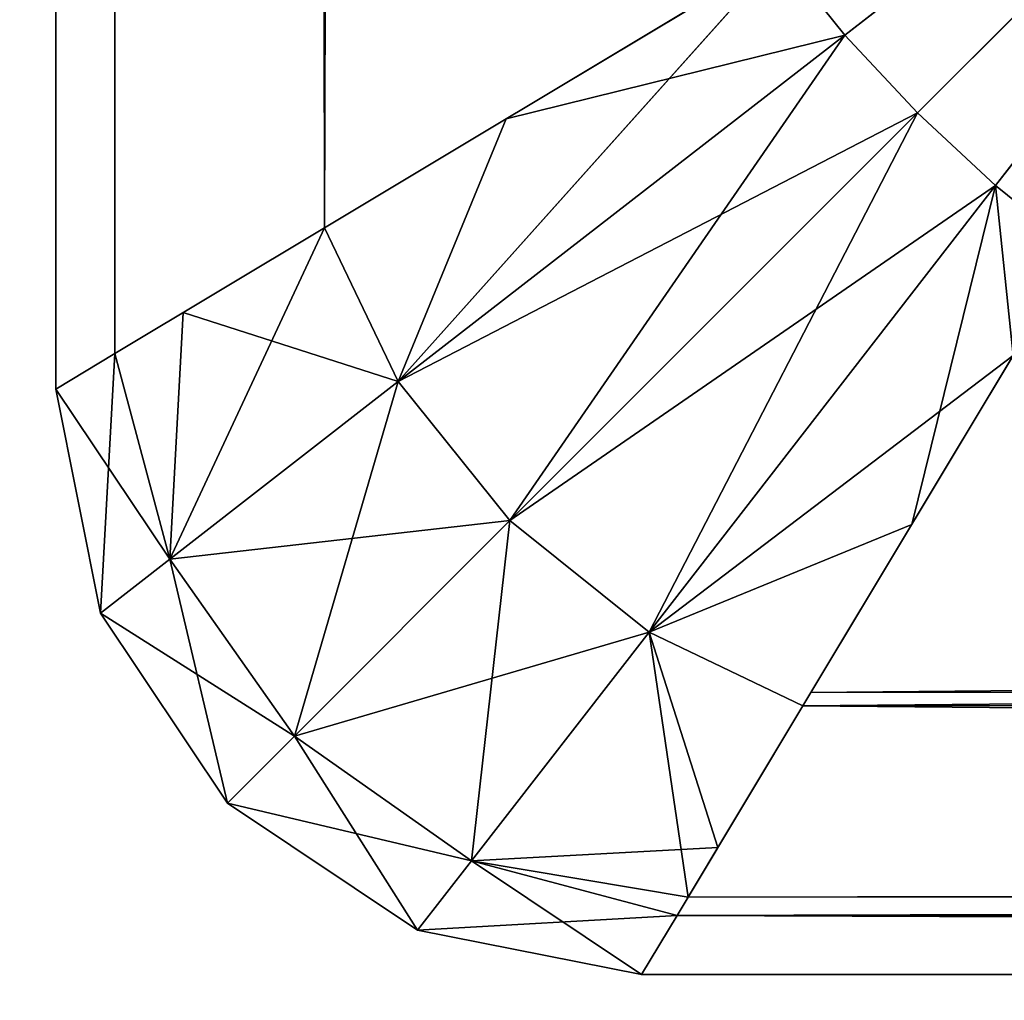
# Model space of a CAD drawing. Units: centimetres. Extents: x -291 to 231, y -248 to 234.
# Drawn here: x -5 to -4, y -53 to -52 of the extents above; entities that cross this region are included whole.
import ezdxf

# ---------------------------------------------------------------- set-up
doc = ezdxf.new("R2010")
doc.units = ezdxf.units.CM
doc.header["$LTSCALE"] = 2.54
doc.layers.get('0').update_dxf_attribs({"true_color": 0xff5454})

# ---------------------------------------------------------------- blocks, each defined once
blk = doc.blocks.new('3DGeom~882_Defintion')
at = {"color": 140, "true_color": 0x00aaff}
mesh = blk.add_polyface(dxfattribs=at)
corners = [(10199.6817, 3941.9525, -31.0836), (10175.2906, 3814.483, -31.0836), (10175.2906, 3948.7845, -31.0836), (10237.9819, 3814.483, -31.0836), (10219.9407, 3926.7472, -31.0836), (10233.3131, 3905.2345, -31.0836), (10237.9819, 3880.3385, -31.0836), (8908.6619, 3391.7111, -31.0836), (8961.4752, 2606.826, -31.0836), (8904.5025, 2997.2119, -31.0836), (8973.8532, 3780.809, -31.0836), (9078.2063, 2229.9696, -31.0836), (9000.5696, 3845.1222, -31.0836), (9045.3055, 3898.4946, -31.0836), (9103.9623, 3936.0358, -31.0836), (9137.0039, 2142.2571, -31.0836), (9171.1651, 3954.3053, -31.0836), (9222.2256, 2079.904, -31.0836), (9673.3569, 3975.0784, -31.0836), (9323.6199, 2050.4109, -31.0836), (9428.9901, 2057.3254, -31.0836), (9797.8664, 2142.12, -31.0836), (10175.2906, 3780.809, -31.0836), (10175.2906, 2170.5998, -31.0836), (11339.3009, 3780.809, -31.0836), (10552.7141, 2142.12, -31.0836), (10921.591, 2057.3254, -31.0836), (11026.9606, 2050.4109, -31.0836), (11128.3555, 2079.904, -31.0836), (11213.576, 2142.2571, -31.0836), (11272.3742, 2229.9696, -31.0836), (11385.0991, 2596.8828, -31.0836), (11356.5115, 3777.8666, -31.0836), (11371.7669, 3769.374, -31.0836), (11383.3353, 3756.2953, -31.0836), (11389.9014, 3740.1166, -31.0836), (11442.8907, 2976.3459, -31.0836), (11444.5025, 3360.1814, -31.0836)]
mesh.append_faces([[corners[k] for k in face] for face in [(3, 5, 6), (7, 8, 9), (36, 35, 37)]], dxfattribs={"vtx0": -1, "color": 140})
mesh.append_faces([[corners[k] for k in face] for face in [(0, 1, 2), (1, 0, 3), (8, 10, 11), (11, 14, 15), (15, 16, 17), (17, 18, 19), (19, 18, 20), (20, 18, 21), (21, 22, 23), (22, 2, 1), (23, 24, 25), (25, 24, 26), (26, 24, 27), (27, 24, 28), (28, 24, 29), (29, 24, 30), (30, 24, 31), (31, 35, 36)]], dxfattribs={"vtx0": -1, "vtx1": -1, "color": 140})
mesh.append_faces([[corners[k] for k in face] for face in [(21, 2, 22)]], dxfattribs={"vtx0": -1, "vtx1": -1, "vtx2": -1, "color": 140})
mesh.append_faces([[corners[k] for k in face] for face in [(3, 0, 4), (3, 4, 5), (8, 7, 10), (11, 10, 12), (11, 12, 13), (11, 13, 14), (15, 14, 16), (17, 16, 18), (21, 18, 2), (23, 22, 24), (31, 24, 32), (31, 32, 33), (31, 33, 34), (31, 34, 35)]], dxfattribs={"vtx0": -1, "vtx2": -1, "color": 140})
mesh = blk.add_polyface(dxfattribs=at)
corners = [(10175.2906, 2170.5998), (10175.2906, 3780.809), (9797.8664, 2142.12), (11339.3009, 3780.809), (10552.7141, 2142.12), (10921.591, 2057.3254), (11026.9606, 2050.4109), (11128.3555, 2079.904), (11213.576, 2142.2571), (11272.3742, 2229.9696), (11385.0991, 2596.8828), (11356.5115, 3777.8666), (11371.7669, 3769.374), (11383.3353, 3756.2953), (11389.9014, 3740.1166), (11442.8907, 2976.3459), (11444.5025, 3360.1814), (8961.4752, 2606.826), (8908.6619, 3391.7111), (8904.5025, 2997.2119), (8973.8532, 3780.809), (9078.2063, 2229.9696), (9000.5696, 3845.1222), (9045.3055, 3898.4946), (9103.9623, 3936.0358), (9137.0039, 2142.2571), (9171.1651, 3954.3053), (9222.2256, 2079.904), (9673.3569, 3975.0784), (9323.6199, 2050.4109), (9428.9901, 2057.3254), (10175.2906, 3948.7845), (10175.2906, 3814.483), (10237.9819, 3814.483), (10199.6817, 3941.9525), (10219.9407, 3926.7472), (10233.3131, 3905.2345), (10237.9819, 3880.3385)]
mesh.append_faces([[corners[k] for k in face] for face in [(14, 15, 16), (17, 18, 19), (36, 33, 37)]], dxfattribs={"vtx0": -1, "color": 140})
mesh.append_faces([[corners[k] for k in face] for face in [(0, 1, 2), (1, 0, 3), (3, 10, 11), (11, 10, 12), (12, 10, 13), (13, 10, 14), (18, 17, 20), (20, 21, 22), (22, 21, 23), (23, 21, 24), (24, 25, 26), (26, 27, 28), (28, 2, 31), (31, 33, 34), (34, 33, 35), (35, 33, 36)]], dxfattribs={"vtx0": -1, "vtx1": -1, "color": 140})
mesh.append_faces([[corners[k] for k in face] for face in [(31, 2, 1)]], dxfattribs={"vtx0": -1, "vtx1": -1, "vtx2": -1, "color": 140})
mesh.append_faces([[corners[k] for k in face] for face in [(3, 0, 4), (3, 4, 5), (3, 5, 6), (3, 6, 7), (3, 7, 8), (3, 8, 9), (3, 9, 10), (14, 10, 15), (20, 17, 21), (24, 21, 25), (26, 25, 27), (28, 27, 29), (28, 29, 30), (28, 30, 2), (31, 1, 32), (31, 32, 33)]], dxfattribs={"vtx0": -1, "vtx2": -1, "color": 140})
blk = doc.blocks.new('Group275')
at = {"color": 0, "extrusion": (-0.707107, -0.707107, 5.46562e-18), "xscale": 0.03860554357213298, "yscale": 0.03860554357213298, "zscale": 0.03860554357213298, "rotation": 89.99999999999997}
blk.add_blockref('3DGeom~882_Defintion', (223.13972, -358.50352, 29.0615), dxfattribs=at)
blk = doc.blocks.new('Group274')
at = {"color": 0}
blk.add_blockref('Group275', (0, 0), dxfattribs=at)
blk = doc.blocks.new('014113-1 NIEB')
at = {"color": 0}
blk.add_blockref('Group274', (0, 0), dxfattribs=at)
blk = doc.blocks.new('3DGeom~1160_Defintion')
at = {"color": 0}
for p, q in [((240.759, -2.068, -11.164), (248.781, 0, -17.397)), ((240.759, -2.068, -11.164), (248.781, 0, -17.397)), ((241.622, -1.961, -10.238), (248.781, 0, -17.397)), ((241.622, -1.961, -10.238), (248.781, 0, -17.397)), ((248.781, 0, -17.397), (242.547, -2.068, -9.375)), ((248.781, 0, -17.397), (242.547, -2.068, -9.375)), ((241.622, -1.961, -10.238), (235.451, -6.681, -7.049)), ((241.622, -1.961, -10.238), (235.451, -6.681, -7.049)), ((236.778, -6.45, -5.395), (241.622, -1.961, -10.238)), ((236.778, -6.45, -5.395), (241.622, -1.961, -10.238)), ((241.622, -1.961, -10.238), (240.759, -2.068, -11.164)), ((241.622, -1.961, -10.238), (240.759, -2.068, -11.164)), ((242.547, -2.068, -9.375), (241.622, -1.961, -10.238)), ((242.547, -2.068, -9.375), (241.622, -1.961, -10.238)), ((235.451, -6.681, -7.049), (240.759, -2.068, -11.164)), ((235.451, -6.681, -7.049), (240.759, -2.068, -11.164)), ((242.547, -2.068, -9.375), (236.778, -6.45, -5.395)), ((242.547, -2.068, -9.375), (236.778, -6.45, -5.395)), ((242.547, -2.068, -9.375), (238.432, -6.681, -4.068)), ((242.547, -2.068, -9.375), (238.432, -6.681, -4.068)), ((240.759, -2.068, -11.164), (238.742, -3.529, -11.374)), ((240.759, -2.068, -11.164), (238.742, -3.529, -11.374)), ((239.987, -2.386, -12.121), (240.759, -2.068, -11.164)), ((239.987, -2.386, -12.121), (240.759, -2.068, -11.164)), ((241.553, -5.372, -5.351), (242.547, -2.068, -9.375)), ((241.553, -5.372, -5.351), (242.547, -2.068, -9.375)), ((243.505, -2.386, -8.604), (242.547, -2.068, -9.375)), ((243.505, -2.386, -8.604), (242.547, -2.068, -9.375)), ((238.742, -3.529, -11.374), (235.451, -6.681, -7.049)), ((238.742, -3.529, -11.374), (235.451, -6.681, -7.049)), ((236.479, -5.096, -217.466), (234.737, -7.205, -8.971)), ((236.479, -5.096, -217.466), (234.737, -7.205, -8.971)), ((241.553, -5.372, -5.351), (238.432, -6.681, -4.068)), ((241.553, -5.372, -5.351), (238.432, -6.681, -4.068)), ((236.778, -6.45, -5.395), (232.737, -11.983, -4.939)), ((236.778, -6.45, -5.395), (232.737, -11.983, -4.939)), ((234.217, -11.8, -2.834), (236.778, -6.45, -5.395)), ((234.217, -11.8, -2.834), (236.778, -6.45, -5.395)), ((236.778, -6.45, -5.395), (235.451, -6.681, -7.049)), ((236.778, -6.45, -5.395), (235.451, -6.681, -7.049)), ((238.432, -6.681, -4.068), (236.778, -6.45, -5.395)), ((238.432, -6.681, -4.068), (236.778, -6.45, -5.395)), ((235.451, -6.681, -7.049), (232.304, -12.054, -7.511)), ((235.451, -6.681, -7.049), (232.304, -12.054, -7.511)), ((232.737, -11.983, -4.939), (235.451, -6.681, -7.049)), ((232.737, -11.983, -4.939), (235.451, -6.681, -7.049)), ((238.432, -6.681, -4.068), (234.217, -11.8, -2.834)), ((238.432, -6.681, -4.068), (234.217, -11.8, -2.834)), ((235.451, -6.681, -7.049), (234.576, -7.353, -8.874)), ((235.451, -6.681, -7.049), (234.576, -7.353, -8.874)), ((239.25, -10.83, -1.512), (238.432, -6.681, -4.068)), ((239.25, -10.83, -1.512), (238.432, -6.681, -4.068)), ((234.973, -7.35, -217.466), (234.737, -7.205, -8.971)), ((234.973, -7.35, -217.466), (234.737, -7.205, -8.971)), ((232.708, -10.74, -217.466), (234.576, -7.353, -8.874)), ((232.708, -10.74, -217.466), (234.576, -7.353, -8.874)), ((234.973, -7.35, -217.466), (234.576, -7.353, -8.874)), ((234.973, -7.35, -217.466), (234.576, -7.353, -8.874)), ((2299.742, -7.353, -3.192), (240.258, -7.353, -3.192)), ((2299.742, -7.353, -3.192), (240.258, -7.353, -3.192)), ((232.708, -10.74, -217.466), (232.304, -12.054, -7.511)), ((232.708, -10.74, -217.466), (232.304, -12.054, -7.511)), ((239.25, -10.83, -1.512), (236.322, -11.983, -1.353)), ((239.25, -10.83, -1.512), (236.322, -11.983, -1.353)), ((234.217, -11.8, -2.834), (231.913, -17.397, -4.296)), ((234.217, -11.8, -2.834), (231.913, -17.397, -4.296)), ((234.217, -11.8, -2.834), (232.737, -11.983, -4.939)), ((234.217, -11.8, -2.834), (232.737, -11.983, -4.939)), ((233.422, -17.397, -2.038), (234.217, -11.8, -2.834)), ((233.422, -17.397, -2.038), (234.217, -11.8, -2.834)), ((236.322, -11.983, -1.353), (234.217, -11.8, -2.834)), ((236.322, -11.983, -1.353), (234.217, -11.8, -2.834)), ((231.384, -17.397, -6.959), (232.737, -11.983, -4.939)), ((231.384, -17.397, -6.959), (232.737, -11.983, -4.939)), ((231.913, -17.397, -4.296), (232.737, -11.983, -4.939)), ((231.913, -17.397, -4.296), (232.737, -11.983, -4.939)), ((232.737, -11.983, -4.939), (232.085, -12.507, -7.38)), ((232.737, -11.983, -4.939), (232.085, -12.507, -7.38)), ((232.737, -11.983, -4.939), (232.304, -12.054, -7.511)), ((232.737, -11.983, -4.939), (232.304, -12.054, -7.511)), ((236.322, -11.983, -1.353), (233.422, -17.397, -2.038)), ((236.322, -11.983, -1.353), (233.422, -17.397, -2.038)), ((238.763, -12.507, -0.701), (236.322, -11.983, -1.353)), ((238.763, -12.507, -0.701), (236.322, -11.983, -1.353)), ((232.445, -12.063, -217.466), (232.085, -12.507, -7.38)), ((232.445, -12.063, -217.466), (232.085, -12.507, -7.38)), ((232.445, -12.063, -217.466), (232.304, -12.054, -7.511)), ((232.445, -12.063, -217.466), (232.304, -12.054, -7.511)), ((231.384, -17.397, -217.466), (232.085, -12.507, -7.38)), ((231.384, -17.397, -217.466), (232.085, -12.507, -7.38)), ((238.763, -12.507, -0.701), (235.679, -17.397, -0.53)), ((238.763, -12.507, -0.701), (235.679, -17.397, -0.53)), ((2301.237, -12.507, -0.701), (238.763, -12.507, -0.701)), ((2301.237, -12.507, -0.701), (238.763, -12.507, -0.701)), ((233.422, -17.397, -2.038), (231.913, -17.397, -4.296)), ((231.913, -17.397, -4.296), (231.913, -55.671, -4.296)), ((231.913, -17.397, -4.296), (231.913, -55.671, -4.296)), ((233.422, -17.397, -2.038), (231.913, -17.397, -4.296)), ((235.679, -17.397, -0.53), (233.422, -17.397, -2.038)), ((233.422, -17.397, -2.038), (233.422, -55.671, -2.038)), ((233.422, -17.397, -2.038), (233.422, -55.671, -2.038)), ((235.679, -17.397, -0.53), (233.422, -17.397, -2.038)), ((231.384, -55.671, -217.466), (232.085, -60.561, -7.38)), ((232.085, -60.561, -7.38), (231.384, -55.671, -6.959)), ((231.384, -55.671, -217.466), (232.085, -60.561, -7.38)), ((232.085, -60.561, -7.38), (231.384, -55.671, -6.959)), ((231.913, -55.671, -4.296), (233.422, -55.671, -2.038)), ((232.085, -60.561, -7.38), (231.913, -55.671, -4.296)), ((231.913, -55.671, -4.296), (233.422, -55.671, -2.038)), ((231.913, -55.671, -4.296), (232.737, -61.085, -4.939)), ((232.085, -60.561, -7.38), (231.913, -55.671, -4.296)), ((231.913, -55.671, -4.296), (232.737, -61.085, -4.939)), ((232.737, -61.085, -4.939), (233.422, -55.671, -2.038)), ((232.737, -61.085, -4.939), (233.422, -55.671, -2.038)), ((234.217, -61.268, -2.834), (235.679, -55.671, -0.53)), ((234.217, -61.268, -2.834), (235.679, -55.671, -0.53)), ((235.679, -55.671, -0.53), (236.322, -61.085, -1.353)), ((235.679, -55.671, -0.53), (236.322, -61.085, -1.353)), ((238.342, -55.671), (236.322, -61.085, -1.353)), ((238.342, -55.671), (236.322, -61.085, -1.353)), ((238.342, -55.671), (238.763, -60.561, -0.701)), ((238.342, -55.671), (238.763, -60.561, -0.701)), ((232.708, -62.329, -217.466), (232.085, -60.561, -7.38)), ((232.708, -62.329, -217.466), (232.085, -60.561, -7.38)), ((232.085, -60.561, -7.38), (232.737, -61.085, -4.939)), ((232.085, -60.561, -7.38), (232.737, -61.085, -4.939)), ((236.322, -61.085, -1.353), (238.763, -60.561, -0.701)), ((236.322, -61.085, -1.353), (238.763, -60.561, -0.701)), ((238.763, -60.561, -0.701), (2301.237, -60.561, -0.701)), ((240.258, -65.716, -3.192), (238.763, -60.561, -0.701)), ((238.763, -60.561, -0.701), (2301.237, -60.561, -0.701)), ((240.258, -65.716, -3.192), (238.763, -60.561, -0.701)), ((232.896, -62.238, -7.866), (232.737, -61.085, -4.939)), ((232.896, -62.238, -7.866), (232.737, -61.085, -4.939)), ((235.451, -66.387, -7.049), (232.737, -61.085, -4.939)), ((232.737, -61.085, -4.939), (234.217, -61.268, -2.834)), ((235.451, -66.387, -7.049), (232.737, -61.085, -4.939)), ((232.737, -61.085, -4.939), (234.217, -61.268, -2.834)), ((234.217, -61.268, -2.834), (236.322, -61.085, -1.353)), ((234.217, -61.268, -2.834), (236.322, -61.085, -1.353)), ((240.258, -65.716, -3.192), (236.322, -61.085, -1.353)), ((236.322, -61.085, -1.353), (238.432, -66.387, -4.068)), ((240.258, -65.716, -3.192), (236.322, -61.085, -1.353)), ((236.778, -66.619, -5.395), (236.322, -61.085, -1.353)), ((236.778, -66.619, -5.395), (236.322, -61.085, -1.353)), ((236.322, -61.085, -1.353), (238.432, -66.387, -4.068)), ((235.451, -66.387, -7.049), (234.217, -61.268, -2.834)), ((235.451, -66.387, -7.049), (234.217, -61.268, -2.834)), ((232.896, -62.238, -7.866), (235.451, -66.387, -7.049)), ((232.896, -62.238, -7.866), (235.451, -66.387, -7.049)), ((232.708, -62.329, -217.466), (234.576, -65.716, -8.874)), ((232.708, -62.329, -217.466), (234.576, -65.716, -8.874)), ((236.479, -67.973, -217.466), (234.576, -65.716, -8.874)), ((236.479, -67.973, -217.466), (234.576, -65.716, -8.874)), ((234.576, -65.716, -8.874), (235.451, -66.387, -7.049)), ((234.576, -65.716, -8.874), (235.451, -66.387, -7.049)), ((238.432, -66.387, -4.068), (240.258, -65.716, -3.192)), ((238.432, -66.387, -4.068), (240.258, -65.716, -3.192)), ((243.505, -70.683, -8.604), (240.258, -65.716, -3.192)), ((240.258, -65.716, -3.192), (2299.742, -65.716, -3.192)), ((240.258, -65.716, -3.192), (2299.742, -65.716, -3.192)), ((243.505, -70.683, -8.604), (240.258, -65.716, -3.192)), ((236.734, -67.696, -10.169), (235.451, -66.387, -7.049)), ((236.734, -67.696, -10.169), (235.451, -66.387, -7.049)), ((236.778, -66.619, -5.395), (238.432, -66.387, -4.068)), ((236.778, -66.619, -5.395), (238.432, -66.387, -4.068)), ((243.505, -70.683, -8.604), (238.432, -66.387, -4.068)), ((238.432, -66.387, -4.068), (242.547, -71, -9.375)), ((243.505, -70.683, -8.604), (238.432, -66.387, -4.068)), ((241.622, -71.107, -10.238), (238.432, -66.387, -4.068)), ((241.622, -71.107, -10.238), (238.432, -66.387, -4.068)), ((238.432, -66.387, -4.068), (242.547, -71, -9.375)), ((236.778, -66.619, -5.395), (241.622, -71.107, -10.238)), ((240.759, -71, -11.164), (236.778, -66.619, -5.395)), ((240.759, -71, -11.164), (236.778, -66.619, -5.395)), ((236.778, -66.619, -5.395), (241.622, -71.107, -10.238)), ((236.734, -67.696, -10.169), (240.759, -71, -11.164)), ((236.734, -67.696, -10.169), (240.759, -71, -11.164)), ((243.505, -70.683, -8.604), (242.547, -71, -9.375)), ((243.505, -70.683, -8.604), (242.547, -71, -9.375)), ((248.781, -73.068, -17.397), (240.759, -71, -11.164)), ((240.759, -71, -11.164), (241.622, -71.107, -10.238)), ((248.781, -73.068, -17.397), (240.759, -71, -11.164)), ((240.759, -71, -11.164), (241.622, -71.107, -10.238)), ((241.622, -71.107, -10.238), (242.547, -71, -9.375)), ((241.622, -71.107, -10.238), (242.547, -71, -9.375)), ((242.547, -71, -9.375), (248.781, -73.068, -17.397)), ((242.547, -71, -9.375), (248.781, -73.068, -17.397)), ((241.622, -71.107, -10.238), (248.781, -73.068, -17.397)), ((241.622, -71.107, -10.238), (248.781, -73.068, -17.397))]:
    blk.add_line(p, q, dxfattribs=at)
at = {"color": 18, "true_color": 0x000000}
for p, q in [((243.505, -2.386, -8.604), (240.258, -7.353, -3.192)), ((241.553, -5.372, -5.351), (243.505, -2.386, -8.604)), ((238.742, -3.529, -11.374), (234.576, -7.353, -8.874)), ((234.737, -7.205, -8.971), (238.742, -3.529, -11.374)), ((240.258, -7.353, -3.192), (241.553, -5.372, -5.351)), ((238.432, -6.681, -4.068), (236.322, -11.983, -1.353)), ((238.432, -6.681, -4.068), (236.322, -11.983, -1.353)), ((240.258, -7.353, -3.192), (238.432, -6.681, -4.068)), ((240.258, -7.353, -3.192), (238.432, -6.681, -4.068)), ((234.576, -7.353, -8.874), (234.737, -7.205, -8.971)), ((232.304, -12.054, -7.511), (234.576, -7.353, -8.874)), ((234.576, -7.353, -8.874), (232.304, -12.054, -7.511)), ((240.258, -7.353, -3.192), (238.763, -12.507, -0.701)), ((239.25, -10.83, -1.512), (240.258, -7.353, -3.192)), ((238.763, -12.507, -0.701), (239.25, -10.83, -1.512)), ((235.679, -17.397, -0.53), (236.322, -11.983, -1.353)), ((235.679, -17.397, -0.53), (236.322, -11.983, -1.353)), ((232.085, -12.507, -7.38), (232.304, -12.054, -7.511)), ((232.304, -12.054, -7.511), (232.085, -12.507, -7.38)), ((231.384, -17.397, -6.959), (232.085, -12.507, -7.38)), ((232.085, -12.507, -7.38), (231.384, -17.397, -6.959)), ((238.763, -12.507, -0.701), (238.342, -17.397)), ((238.342, -17.397), (238.763, -12.507, -0.701)), ((231.913, -17.397, -4.296), (231.384, -17.397, -6.959)), ((231.384, -17.397, -6.959), (231.384, -55.671, -6.959)), ((231.384, -55.671, -6.959), (231.384, -17.397, -6.959)), ((231.384, -17.397, -6.959), (231.384, -17.397, -217.466)), ((231.384, -17.397, -217.466), (231.384, -17.397, -6.959)), ((231.384, -17.397, -6.959), (231.913, -17.397, -4.296)), ((238.342, -17.397), (235.679, -17.397, -0.53)), ((235.679, -17.397, -0.53), (235.679, -55.671, -0.53)), ((235.679, -17.397, -0.53), (235.679, -55.671, -0.53)), ((235.679, -17.397, -0.53), (238.342, -17.397)), ((2301.657, -17.397), (238.342, -17.397)), ((238.342, -17.397), (238.342, -55.671)), ((238.342, -55.671), (238.342, -17.397)), ((238.342, -17.397), (2301.657, -17.397)), ((231.384, -55.671, -6.959), (231.913, -55.671, -4.296)), ((231.384, -55.671, -217.466), (231.384, -55.671, -6.959)), ((231.384, -55.671, -6.959), (231.384, -55.671, -217.466)), ((231.913, -55.671, -4.296), (231.384, -55.671, -6.959)), ((233.422, -55.671, -2.038), (235.679, -55.671, -0.53)), ((233.422, -55.671, -2.038), (235.679, -55.671, -0.53)), ((233.422, -55.671, -2.038), (234.217, -61.268, -2.834)), ((233.422, -55.671, -2.038), (234.217, -61.268, -2.834)), ((235.679, -55.671, -0.53), (238.342, -55.671)), ((238.342, -55.671), (235.679, -55.671, -0.53)), ((238.342, -55.671), (2301.657, -55.671)), ((2301.657, -55.671), (238.342, -55.671)), ((234.576, -65.716, -8.874), (232.085, -60.561, -7.38)), ((232.085, -60.561, -7.38), (232.896, -62.238, -7.866)), ((234.217, -61.268, -2.834), (236.778, -66.619, -5.395)), ((234.217, -61.268, -2.834), (236.778, -66.619, -5.395)), ((232.896, -62.238, -7.866), (234.576, -65.716, -8.874)), ((239.987, -70.683, -12.121), (234.576, -65.716, -8.874)), ((234.576, -65.716, -8.874), (236.734, -67.696, -10.169)), ((240.759, -71, -11.164), (235.451, -66.387, -7.049)), ((235.451, -66.387, -7.049), (236.778, -66.619, -5.395)), ((240.759, -71, -11.164), (235.451, -66.387, -7.049)), ((235.451, -66.387, -7.049), (236.778, -66.619, -5.395)), ((236.734, -67.696, -10.169), (239.987, -70.683, -12.121)), ((239.987, -70.683, -12.121), (240.759, -71, -11.164)), ((239.987, -70.683, -12.121), (240.759, -71, -11.164))]:
    blk.add_line(p, q, dxfattribs=at)
mesh = blk.add_polyface(dxfattribs=at)
corners = [(240.759, -2.068, -11.164), (248.781, 0, -17.397), (239.987, -2.386, -12.121)]
mesh.append_faces([[corners[k] for k in face] for face in [(0, 1, 2)]], dxfattribs={"color": 18})
mesh = blk.add_polyface(dxfattribs=at)
corners = [(241.622, -1.961, -10.238), (248.781, 0, -17.397), (240.759, -2.068, -11.164)]
mesh.append_faces([[corners[k] for k in face] for face in [(0, 1, 2)]], dxfattribs={"color": 18})
mesh = blk.add_polyface(dxfattribs=at)
corners = [(242.547, -2.068, -9.375), (248.781, 0, -17.397), (241.622, -1.961, -10.238)]
mesh.append_faces([[corners[k] for k in face] for face in [(0, 1, 2)]], dxfattribs={"color": 18})
mesh = blk.add_polyface(dxfattribs=at)
corners = [(243.505, -2.386, -8.604), (248.781, 0, -17.397), (242.547, -2.068, -9.375)]
mesh.append_faces([[corners[k] for k in face] for face in [(0, 1, 2)]], dxfattribs={"color": 18})
mesh = blk.add_polyface(dxfattribs=at)
corners = [(236.778, -6.45, -5.395), (241.622, -1.961, -10.238), (235.451, -6.681, -7.049)]
mesh.append_faces([[corners[k] for k in face] for face in [(0, 1, 2)]], dxfattribs={"color": 18})
mesh = blk.add_polyface(dxfattribs=at)
corners = [(235.451, -6.681, -7.049), (241.622, -1.961, -10.238), (240.759, -2.068, -11.164)]
mesh.append_faces([[corners[k] for k in face] for face in [(0, 1, 2)]], dxfattribs={"color": 18})
mesh = blk.add_polyface(dxfattribs=at)
corners = [(236.778, -6.45, -5.395), (242.547, -2.068, -9.375), (241.622, -1.961, -10.238)]
mesh.append_faces([[corners[k] for k in face] for face in [(0, 1, 2)]], dxfattribs={"color": 18})
mesh = blk.add_polyface(dxfattribs=at)
corners = [(235.451, -6.681, -7.049), (240.759, -2.068, -11.164), (238.742, -3.529, -11.374)]
mesh.append_faces([[corners[k] for k in face] for face in [(0, 1, 2)]], dxfattribs={"color": 18})
mesh = blk.add_polyface(dxfattribs=at)
corners = [(238.432, -6.681, -4.068), (242.547, -2.068, -9.375), (236.778, -6.45, -5.395)]
mesh.append_faces([[corners[k] for k in face] for face in [(0, 1, 2)]], dxfattribs={"color": 18})
mesh = blk.add_polyface(dxfattribs=at)
corners = [(238.432, -6.681, -4.068), (241.553, -5.372, -5.351), (242.547, -2.068, -9.375)]
mesh.append_faces([[corners[k] for k in face] for face in [(0, 1, 2)]], dxfattribs={"color": 18})
mesh = blk.add_polyface(dxfattribs=at)
corners = [(240.759, -2.068, -11.164), (239.987, -2.386, -12.121), (238.742, -3.529, -11.374)]
mesh.append_faces([[corners[k] for k in face] for face in [(0, 1, 2)]], dxfattribs={"color": 18})
mesh = blk.add_polyface(dxfattribs=at)
corners = [(241.553, -5.372, -5.351), (243.505, -2.386, -8.604), (242.547, -2.068, -9.375)]
mesh.append_faces([[corners[k] for k in face] for face in [(0, 1, 2)]], dxfattribs={"color": 18})
mesh = blk.add_polyface(dxfattribs=at)
corners = [(240.258, -7.353, -3.192), (2296.495, -2.386, -8.604), (243.505, -2.386, -8.604), (2299.742, -7.353, -3.192)]
mesh.append_faces([[corners[k] for k in face] for face in [(0, 1, 2), (1, 0, 3)]], dxfattribs={"vtx0": -1, "color": 18})
mesh = blk.add_polyface(dxfattribs=at)
corners = [(235.451, -6.681, -7.049), (238.742, -3.529, -11.374), (234.576, -7.353, -8.874)]
mesh.append_faces([[corners[k] for k in face] for face in [(0, 1, 2)]], dxfattribs={"color": 18})
mesh = blk.add_polyface(dxfattribs=at)
corners = [(234.737, -7.205, -8.971), (238.742, -3.529, -11.374), (236.479, -5.096, -217.466)]
mesh.append_faces([[corners[k] for k in face] for face in [(0, 1, 2)]], dxfattribs={"color": 18})
mesh = blk.add_polyface(dxfattribs=at)
corners = [(236.479, -5.096, -217.466), (234.973, -7.35, -217.466), (234.737, -7.205, -8.971)]
mesh.append_faces([[corners[k] for k in face] for face in [(0, 1, 2)]], dxfattribs={"color": 18})
mesh = blk.add_polyface(dxfattribs=at)
corners = [(240.258, -7.353, -3.192), (241.553, -5.372, -5.351), (238.432, -6.681, -4.068)]
mesh.append_faces([[corners[k] for k in face] for face in [(0, 1, 2)]], dxfattribs={"color": 18})
mesh = blk.add_polyface(dxfattribs=at)
corners = [(236.778, -6.45, -5.395), (232.737, -11.983, -4.939), (234.217, -11.8, -2.834)]
mesh.append_faces([[corners[k] for k in face] for face in [(0, 1, 2)]], dxfattribs={"color": 18})
mesh = blk.add_polyface(dxfattribs=at)
corners = [(236.778, -6.45, -5.395), (235.451, -6.681, -7.049), (232.737, -11.983, -4.939)]
mesh.append_faces([[corners[k] for k in face] for face in [(0, 1, 2)]], dxfattribs={"color": 18})
mesh = blk.add_polyface(dxfattribs=at)
corners = [(238.432, -6.681, -4.068), (236.778, -6.45, -5.395), (234.217, -11.8, -2.834)]
mesh.append_faces([[corners[k] for k in face] for face in [(0, 1, 2)]], dxfattribs={"color": 18})
mesh = blk.add_polyface(dxfattribs=at)
corners = [(235.451, -6.681, -7.049), (232.304, -12.054, -7.511), (232.737, -11.983, -4.939)]
mesh.append_faces([[corners[k] for k in face] for face in [(0, 1, 2)]], dxfattribs={"color": 18})
mesh = blk.add_polyface(dxfattribs=at)
corners = [(235.451, -6.681, -7.049), (234.576, -7.353, -8.874), (232.304, -12.054, -7.511)]
mesh.append_faces([[corners[k] for k in face] for face in [(0, 1, 2)]], dxfattribs={"color": 18})
mesh = blk.add_polyface(dxfattribs=at)
corners = [(238.432, -6.681, -4.068), (234.217, -11.8, -2.834), (236.322, -11.983, -1.353)]
mesh.append_faces([[corners[k] for k in face] for face in [(0, 1, 2)]], dxfattribs={"color": 18})
mesh = blk.add_polyface(dxfattribs=at)
corners = [(239.25, -10.83, -1.512), (238.432, -6.681, -4.068), (236.322, -11.983, -1.353)]
mesh.append_faces([[corners[k] for k in face] for face in [(0, 1, 2)]], dxfattribs={"color": 18})
mesh = blk.add_polyface(dxfattribs=at)
corners = [(240.258, -7.353, -3.192), (238.432, -6.681, -4.068), (239.25, -10.83, -1.512)]
mesh.append_faces([[corners[k] for k in face] for face in [(0, 1, 2)]], dxfattribs={"color": 18})
mesh = blk.add_polyface(dxfattribs=at)
corners = [(234.576, -7.353, -8.874), (234.737, -7.205, -8.971), (234.973, -7.35, -217.466)]
mesh.append_faces([[corners[k] for k in face] for face in [(0, 1, 2)]], dxfattribs={"color": 18})
mesh = blk.add_polyface(dxfattribs=at)
corners = [(234.576, -7.353, -8.874), (232.708, -10.74, -217.466), (232.304, -12.054, -7.511)]
mesh.append_faces([[corners[k] for k in face] for face in [(0, 1, 2)]], dxfattribs={"color": 18})
mesh = blk.add_polyface(dxfattribs=at)
corners = [(234.973, -7.35, -217.466), (232.708, -10.74, -217.466), (234.576, -7.353, -8.874)]
mesh.append_faces([[corners[k] for k in face] for face in [(0, 1, 2)]], dxfattribs={"color": 18})
mesh = blk.add_polyface(dxfattribs=at)
corners = [(2301.237, -12.507, -0.701), (240.258, -7.353, -3.192), (238.763, -12.507, -0.701), (2299.742, -7.353, -3.192)]
mesh.append_faces([[corners[k] for k in face] for face in [(0, 1, 2), (1, 0, 3)]], dxfattribs={"vtx0": -1, "color": 18})
mesh = blk.add_polyface(dxfattribs=at)
corners = [(232.708, -10.74, -217.466), (232.445, -12.063, -217.466), (232.304, -12.054, -7.511)]
mesh.append_faces([[corners[k] for k in face] for face in [(0, 1, 2)]], dxfattribs={"color": 18})
mesh = blk.add_polyface(dxfattribs=at)
corners = [(239.25, -10.83, -1.512), (236.322, -11.983, -1.353), (238.763, -12.507, -0.701)]
mesh.append_faces([[corners[k] for k in face] for face in [(0, 1, 2)]], dxfattribs={"color": 18})
mesh = blk.add_polyface(dxfattribs=at)
corners = [(234.217, -11.8, -2.834), (231.913, -17.397, -4.296), (233.422, -17.397, -2.038)]
mesh.append_faces([[corners[k] for k in face] for face in [(0, 1, 2)]], dxfattribs={"color": 18})
mesh = blk.add_polyface(dxfattribs=at)
corners = [(234.217, -11.8, -2.834), (232.737, -11.983, -4.939), (231.913, -17.397, -4.296)]
mesh.append_faces([[corners[k] for k in face] for face in [(0, 1, 2)]], dxfattribs={"color": 18})
mesh = blk.add_polyface(dxfattribs=at)
corners = [(236.322, -11.983, -1.353), (234.217, -11.8, -2.834), (233.422, -17.397, -2.038)]
mesh.append_faces([[corners[k] for k in face] for face in [(0, 1, 2)]], dxfattribs={"color": 18})
mesh = blk.add_polyface(dxfattribs=at)
corners = [(232.737, -11.983, -4.939), (232.085, -12.507, -7.38), (231.384, -17.397, -6.959)]
mesh.append_faces([[corners[k] for k in face] for face in [(0, 1, 2)]], dxfattribs={"color": 18})
mesh = blk.add_polyface(dxfattribs=at)
corners = [(232.737, -11.983, -4.939), (231.384, -17.397, -6.959), (231.913, -17.397, -4.296)]
mesh.append_faces([[corners[k] for k in face] for face in [(0, 1, 2)]], dxfattribs={"color": 18})
mesh = blk.add_polyface(dxfattribs=at)
corners = [(232.737, -11.983, -4.939), (232.304, -12.054, -7.511), (232.085, -12.507, -7.38)]
mesh.append_faces([[corners[k] for k in face] for face in [(0, 1, 2)]], dxfattribs={"color": 18})
mesh = blk.add_polyface(dxfattribs=at)
corners = [(236.322, -11.983, -1.353), (233.422, -17.397, -2.038), (235.679, -17.397, -0.53)]
mesh.append_faces([[corners[k] for k in face] for face in [(0, 1, 2)]], dxfattribs={"color": 18})
mesh = blk.add_polyface(dxfattribs=at)
corners = [(238.763, -12.507, -0.701), (236.322, -11.983, -1.353), (235.679, -17.397, -0.53)]
mesh.append_faces([[corners[k] for k in face] for face in [(0, 1, 2)]], dxfattribs={"color": 18})
mesh = blk.add_polyface(dxfattribs=at)
corners = [(232.445, -12.063, -217.466), (231.384, -17.397, -217.466), (232.085, -12.507, -7.38)]
mesh.append_faces([[corners[k] for k in face] for face in [(0, 1, 2)]], dxfattribs={"color": 18})
mesh = blk.add_polyface(dxfattribs=at)
corners = [(232.304, -12.054, -7.511), (232.445, -12.063, -217.466), (232.085, -12.507, -7.38)]
mesh.append_faces([[corners[k] for k in face] for face in [(0, 1, 2)]], dxfattribs={"color": 18})
mesh = blk.add_polyface(dxfattribs=at)
corners = [(232.085, -12.507, -7.38), (231.384, -17.397, -217.466), (231.384, -17.397, -6.959)]
mesh.append_faces([[corners[k] for k in face] for face in [(0, 1, 2)]], dxfattribs={"color": 18})
mesh = blk.add_polyface(dxfattribs=at)
corners = [(238.763, -12.507, -0.701), (235.679, -17.397, -0.53), (238.342, -17.397)]
mesh.append_faces([[corners[k] for k in face] for face in [(0, 1, 2)]], dxfattribs={"color": 18})
mesh = blk.add_polyface(dxfattribs=at)
corners = [(2301.657, -17.397), (238.763, -12.507, -0.701), (238.342, -17.397), (2301.237, -12.507, -0.701)]
mesh.append_faces([[corners[k] for k in face] for face in [(0, 1, 2), (1, 0, 3)]], dxfattribs={"vtx0": -1, "color": 18})
mesh = blk.add_polyface(dxfattribs=at)
corners = [(231.913, -17.397, -4.296), (231.384, -55.671, -6.959), (231.913, -55.671, -4.296), (231.384, -17.397, -6.959)]
mesh.append_faces([[corners[k] for k in face] for face in [(0, 1, 2), (1, 0, 3)]], dxfattribs={"vtx0": -1, "color": 18})
mesh = blk.add_polyface(dxfattribs=at)
corners = [(231.384, -17.397, -6.959), (231.384, -55.671, -217.466), (231.384, -55.671, -6.959), (231.384, -17.397, -217.466)]
mesh.append_faces([[corners[k] for k in face] for face in [(0, 1, 2), (1, 0, 3)]], dxfattribs={"vtx0": -1, "color": 18})
mesh = blk.add_polyface(dxfattribs=at)
corners = [(233.422, -17.397, -2.038), (231.913, -55.671, -4.296), (233.422, -55.671, -2.038), (231.913, -17.397, -4.296)]
mesh.append_faces([[corners[k] for k in face] for face in [(0, 1, 2), (1, 0, 3)]], dxfattribs={"vtx0": -1, "color": 18})
mesh = blk.add_polyface(dxfattribs=at)
corners = [(235.679, -55.671, -0.53), (233.422, -17.397, -2.038), (233.422, -55.671, -2.038), (235.679, -17.397, -0.53)]
mesh.append_faces([[corners[k] for k in face] for face in [(0, 1, 2), (1, 0, 3)]], dxfattribs={"vtx0": -1, "color": 18})
mesh = blk.add_polyface(dxfattribs=at)
corners = [(238.342, -55.671), (235.679, -17.397, -0.53), (235.679, -55.671, -0.53), (238.342, -17.397)]
mesh.append_faces([[corners[k] for k in face] for face in [(0, 1, 2), (1, 0, 3)]], dxfattribs={"vtx0": -1, "color": 18})
mesh = blk.add_polyface(dxfattribs=at)
corners = [(2301.657, -55.671), (238.342, -17.397), (238.342, -55.671), (2301.657, -17.397)]
mesh.append_faces([[corners[k] for k in face] for face in [(0, 1, 2), (1, 0, 3)]], dxfattribs={"vtx0": -1, "color": 18})
mesh = blk.add_polyface(dxfattribs=at)
corners = [(231.384, -55.671, -217.466), (232.085, -60.561, -7.38), (231.384, -55.671, -6.959)]
mesh.append_faces([[corners[k] for k in face] for face in [(0, 1, 2)]], dxfattribs={"color": 18})
mesh = blk.add_polyface(dxfattribs=at)
corners = [(231.384, -55.671, -217.466), (232.708, -62.329, -217.466), (232.085, -60.561, -7.38)]
mesh.append_faces([[corners[k] for k in face] for face in [(0, 1, 2)]], dxfattribs={"color": 18})
mesh = blk.add_polyface(dxfattribs=at)
corners = [(231.384, -55.671, -6.959), (232.085, -60.561, -7.38), (231.913, -55.671, -4.296)]
mesh.append_faces([[corners[k] for k in face] for face in [(0, 1, 2)]], dxfattribs={"color": 18})
mesh = blk.add_polyface(dxfattribs=at)
corners = [(231.913, -55.671, -4.296), (232.737, -61.085, -4.939), (233.422, -55.671, -2.038)]
mesh.append_faces([[corners[k] for k in face] for face in [(0, 1, 2)]], dxfattribs={"color": 18})
mesh = blk.add_polyface(dxfattribs=at)
corners = [(231.913, -55.671, -4.296), (232.085, -60.561, -7.38), (232.737, -61.085, -4.939)]
mesh.append_faces([[corners[k] for k in face] for face in [(0, 1, 2)]], dxfattribs={"color": 18})
mesh = blk.add_polyface(dxfattribs=at)
corners = [(233.422, -55.671, -2.038), (232.737, -61.085, -4.939), (234.217, -61.268, -2.834)]
mesh.append_faces([[corners[k] for k in face] for face in [(0, 1, 2)]], dxfattribs={"color": 18})
mesh = blk.add_polyface(dxfattribs=at)
corners = [(235.679, -55.671, -0.53), (233.422, -55.671, -2.038), (234.217, -61.268, -2.834)]
mesh.append_faces([[corners[k] for k in face] for face in [(0, 1, 2)]], dxfattribs={"color": 18})
mesh = blk.add_polyface(dxfattribs=at)
corners = [(236.322, -61.085, -1.353), (235.679, -55.671, -0.53), (234.217, -61.268, -2.834)]
mesh.append_faces([[corners[k] for k in face] for face in [(0, 1, 2)]], dxfattribs={"color": 18})
mesh = blk.add_polyface(dxfattribs=at)
corners = [(238.342, -55.671), (235.679, -55.671, -0.53), (236.322, -61.085, -1.353)]
mesh.append_faces([[corners[k] for k in face] for face in [(0, 1, 2)]], dxfattribs={"color": 18})
mesh = blk.add_polyface(dxfattribs=at)
corners = [(238.763, -60.561, -0.701), (238.342, -55.671), (236.322, -61.085, -1.353)]
mesh.append_faces([[corners[k] for k in face] for face in [(0, 1, 2)]], dxfattribs={"color": 18})
mesh = blk.add_polyface(dxfattribs=at)
corners = [(238.763, -60.561, -0.701), (2301.657, -55.671), (238.342, -55.671), (2301.237, -60.561, -0.701)]
mesh.append_faces([[corners[k] for k in face] for face in [(0, 1, 2), (1, 0, 3)]], dxfattribs={"vtx0": -1, "color": 18})
mesh = blk.add_polyface(dxfattribs=at)
corners = [(232.085, -60.561, -7.38), (232.708, -62.329, -217.466), (234.576, -65.716, -8.874)]
mesh.append_faces([[corners[k] for k in face] for face in [(0, 1, 2)]], dxfattribs={"color": 18})
mesh = blk.add_polyface(dxfattribs=at)
corners = [(232.085, -60.561, -7.38), (232.896, -62.238, -7.866), (232.737, -61.085, -4.939)]
mesh.append_faces([[corners[k] for k in face] for face in [(0, 1, 2)]], dxfattribs={"color": 18})
mesh = blk.add_polyface(dxfattribs=at)
corners = [(240.258, -65.716, -3.192), (238.763, -60.561, -0.701), (236.322, -61.085, -1.353)]
mesh.append_faces([[corners[k] for k in face] for face in [(0, 1, 2)]], dxfattribs={"color": 18})
mesh = blk.add_polyface(dxfattribs=at)
corners = [(240.258, -65.716, -3.192), (2301.237, -60.561, -0.701), (238.763, -60.561, -0.701), (2299.742, -65.716, -3.192)]
mesh.append_faces([[corners[k] for k in face] for face in [(0, 1, 2), (1, 0, 3)]], dxfattribs={"vtx0": -1, "color": 18})
mesh = blk.add_polyface(dxfattribs=at)
corners = [(232.737, -61.085, -4.939), (232.896, -62.238, -7.866), (235.451, -66.387, -7.049)]
mesh.append_faces([[corners[k] for k in face] for face in [(0, 1, 2)]], dxfattribs={"color": 18})
mesh = blk.add_polyface(dxfattribs=at)
corners = [(232.737, -61.085, -4.939), (235.451, -66.387, -7.049), (234.217, -61.268, -2.834)]
mesh.append_faces([[corners[k] for k in face] for face in [(0, 1, 2)]], dxfattribs={"color": 18})
mesh = blk.add_polyface(dxfattribs=at)
corners = [(236.778, -66.619, -5.395), (236.322, -61.085, -1.353), (234.217, -61.268, -2.834)]
mesh.append_faces([[corners[k] for k in face] for face in [(0, 1, 2)]], dxfattribs={"color": 18})
mesh = blk.add_polyface(dxfattribs=at)
corners = [(240.258, -65.716, -3.192), (236.322, -61.085, -1.353), (238.432, -66.387, -4.068)]
mesh.append_faces([[corners[k] for k in face] for face in [(0, 1, 2)]], dxfattribs={"color": 18})
mesh = blk.add_polyface(dxfattribs=at)
corners = [(238.432, -66.387, -4.068), (236.322, -61.085, -1.353), (236.778, -66.619, -5.395)]
mesh.append_faces([[corners[k] for k in face] for face in [(0, 1, 2)]], dxfattribs={"color": 18})
mesh = blk.add_polyface(dxfattribs=at)
corners = [(234.217, -61.268, -2.834), (235.451, -66.387, -7.049), (236.778, -66.619, -5.395)]
mesh.append_faces([[corners[k] for k in face] for face in [(0, 1, 2)]], dxfattribs={"color": 18})
mesh = blk.add_polyface(dxfattribs=at)
corners = [(232.896, -62.238, -7.866), (234.576, -65.716, -8.874), (235.451, -66.387, -7.049)]
mesh.append_faces([[corners[k] for k in face] for face in [(0, 1, 2)]], dxfattribs={"color": 18})
mesh = blk.add_polyface(dxfattribs=at)
corners = [(232.708, -62.329, -217.466), (236.479, -67.973, -217.466), (234.576, -65.716, -8.874)]
mesh.append_faces([[corners[k] for k in face] for face in [(0, 1, 2)]], dxfattribs={"color": 18})
mesh = blk.add_polyface(dxfattribs=at)
corners = [(234.576, -65.716, -8.874), (236.479, -67.973, -217.466), (239.987, -70.683, -12.121)]
mesh.append_faces([[corners[k] for k in face] for face in [(0, 1, 2)]], dxfattribs={"color": 18})
mesh = blk.add_polyface(dxfattribs=at)
corners = [(235.451, -66.387, -7.049), (234.576, -65.716, -8.874), (236.734, -67.696, -10.169)]
mesh.append_faces([[corners[k] for k in face] for face in [(0, 1, 2)]], dxfattribs={"color": 18})
mesh = blk.add_polyface(dxfattribs=at)
corners = [(240.258, -65.716, -3.192), (238.432, -66.387, -4.068), (243.505, -70.683, -8.604)]
mesh.append_faces([[corners[k] for k in face] for face in [(0, 1, 2)]], dxfattribs={"color": 18})
mesh = blk.add_polyface(dxfattribs=at)
corners = [(2296.495, -70.683, -8.604), (240.258, -65.716, -3.192), (243.505, -70.683, -8.604), (2299.742, -65.716, -3.192)]
mesh.append_faces([[corners[k] for k in face] for face in [(0, 1, 2), (1, 0, 3)]], dxfattribs={"vtx0": -1, "color": 18})
mesh = blk.add_polyface(dxfattribs=at)
corners = [(235.451, -66.387, -7.049), (236.734, -67.696, -10.169), (240.759, -71, -11.164)]
mesh.append_faces([[corners[k] for k in face] for face in [(0, 1, 2)]], dxfattribs={"color": 18})
mesh = blk.add_polyface(dxfattribs=at)
corners = [(236.778, -66.619, -5.395), (235.451, -66.387, -7.049), (240.759, -71, -11.164)]
mesh.append_faces([[corners[k] for k in face] for face in [(0, 1, 2)]], dxfattribs={"color": 18})
mesh = blk.add_polyface(dxfattribs=at)
corners = [(238.432, -66.387, -4.068), (236.778, -66.619, -5.395), (241.622, -71.107, -10.238)]
mesh.append_faces([[corners[k] for k in face] for face in [(0, 1, 2)]], dxfattribs={"color": 18})
mesh = blk.add_polyface(dxfattribs=at)
corners = [(238.432, -66.387, -4.068), (242.547, -71, -9.375), (243.505, -70.683, -8.604)]
mesh.append_faces([[corners[k] for k in face] for face in [(0, 1, 2)]], dxfattribs={"color": 18})
mesh = blk.add_polyface(dxfattribs=at)
corners = [(238.432, -66.387, -4.068), (241.622, -71.107, -10.238), (242.547, -71, -9.375)]
mesh.append_faces([[corners[k] for k in face] for face in [(0, 1, 2)]], dxfattribs={"color": 18})
mesh = blk.add_polyface(dxfattribs=at)
corners = [(236.778, -66.619, -5.395), (240.759, -71, -11.164), (241.622, -71.107, -10.238)]
mesh.append_faces([[corners[k] for k in face] for face in [(0, 1, 2)]], dxfattribs={"color": 18})
mesh = blk.add_polyface(dxfattribs=at)
corners = [(236.734, -67.696, -10.169), (239.987, -70.683, -12.121), (240.759, -71, -11.164)]
mesh.append_faces([[corners[k] for k in face] for face in [(0, 1, 2)]], dxfattribs={"color": 18})
mesh = blk.add_polyface(dxfattribs=at)
corners = [(240.759, -71, -11.164), (239.987, -70.683, -12.121), (248.781, -73.068, -17.397)]
mesh.append_faces([[corners[k] for k in face] for face in [(0, 1, 2)]], dxfattribs={"color": 18})
mesh = blk.add_polyface(dxfattribs=at)
corners = [(243.505, -70.683, -8.604), (242.547, -71, -9.375), (248.781, -73.068, -17.397)]
mesh.append_faces([[corners[k] for k in face] for face in [(0, 1, 2)]], dxfattribs={"color": 18})
mesh = blk.add_polyface(dxfattribs=at)
corners = [(241.622, -71.107, -10.238), (240.759, -71, -11.164), (248.781, -73.068, -17.397)]
mesh.append_faces([[corners[k] for k in face] for face in [(0, 1, 2)]], dxfattribs={"color": 18})
mesh = blk.add_polyface(dxfattribs=at)
corners = [(242.547, -71, -9.375), (241.622, -71.107, -10.238), (248.781, -73.068, -17.397)]
mesh.append_faces([[corners[k] for k in face] for face in [(0, 1, 2)]], dxfattribs={"color": 18})
blk = doc.blocks.new('Group363')
at = {"color": 2, "true_color": 0xffff00, "xscale": 0.02874015823123962, "yscale": 0.02874015823123961, "zscale": 0.02874015823123962, "rotation": 180}
blk.add_blockref('3DGeom~1160_Defintion', (70.40387, -228.2, 71.06903), dxfattribs=at)
blk = doc.blocks.new('Group362')
at = {"color": 0}
blk.add_blockref('Group363', (0, 0), dxfattribs=at)
blk = doc.blocks.new('Grupuj#1')
at = {"color": 0, "extrusion": (0, -1, 5.55112e-17)}
for name in ['Group362', '014113-1 NIEB']:
    blk.add_blockref(name, (72.04613, 285.5, -157.74574), dxfattribs=at)
blk = doc.blocks.new('Grupuj#2')
at = {"color": 0}
blk.add_blockref('Grupuj#1', (0, 0), dxfattribs=at)

msp = doc.modelspace()

# ---------------------------------------------------------------- block references
at = {"color": 0, "rotation": 270.0000000000205}
msp.add_blockref('Grupuj#2', (-91.36899, 83.09005, 0.01192), dxfattribs=at)

doc.saveas('drawing.dxf')
